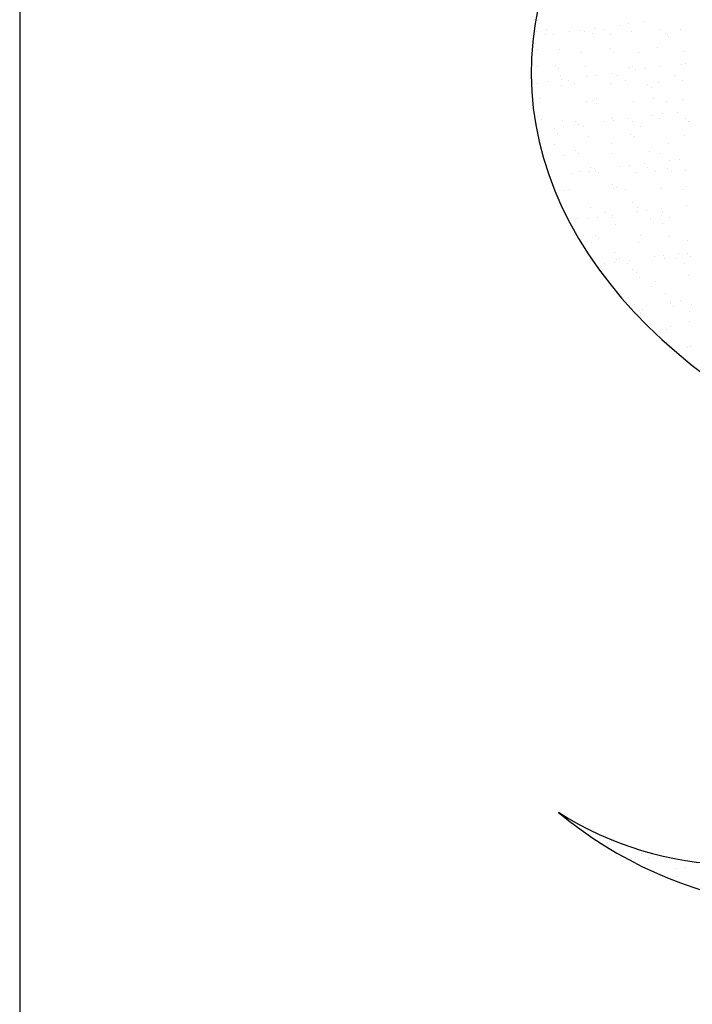
# Model space of a CAD drawing. Units: inches. Extents: x -15604 to 251471, y 189641 to 536085.
# Drawn here: x 56482 to 57218, y 357394 to 358472 of the extents above; entities that cross this region are included whole.
import ezdxf

# ---------------------------------------------------------------- set-up
doc = ezdxf.new("R2010")
doc.units = ezdxf.units.IN
doc.header["$LTSCALE"] = 200
doc.header["$MEASUREMENT"] = 0
doc.layers.add('PARKING', color=8, linetype='Continuous')
doc.layers.add('TBLK', color=8, linetype='Continuous')

msp = doc.modelspace()

# ---------------------------------------------------------------- linework, layer by layer
at = {"layer": 'PARKING'}
for p, q in [((57164.5, 358469.9), (57164.5, 358469.9)), ((57047.8, 358459.2), (57047.8, 358459.2)), ((57058.1, 358461.1), (57058.1, 358461.1)), ((57084, 358459.3), (57084, 358459.3)), ((57094.5, 358460.7), (57094.5, 358460.7)), ((57100.1, 358459.9), (57100.1, 358459.9)), ((57110.7, 358462.8), (57110.7, 358462.8)), ((57120.4, 358461.2), (57120.4, 358461.2)), ((57137.9, 358466.4), (57137.9, 358466.4)), ((57148.3, 358467.8), (57148.3, 358467.8)), ((57151.3, 358459.6), (57151.3, 358459.6)), ((57182.7, 358461.3), (57182.7, 358461.3)), ((57205.3, 358461.6), (57205.3, 358461.6)), ((57056.9, 358455.7), (57056.9, 358455.7)), ((57066.6, 358455.7), (57066.6, 358455.7)), ((57108.4, 358457.7), (57108.4, 358457.7)), ((57128.8, 358455.9), (57128.8, 358455.9)), ((57188.4, 358457), (57188.4, 358457)), ((57191.1, 358456), (57191.1, 358456)), ((57192, 358453.6), (57192, 358453.6)), ((57048.2, 358440.2), (57048.2, 358440.2)), ((57073.2, 358439.2), (57073.2, 358439.2)), ((57127.2, 358441.1), (57127.2, 358441.1)), ((57128.3, 358439.5), (57128.3, 358439.5)), ((57179.5, 358441.8), (57179.5, 358441.8)), ((57209.4, 358437.7), (57209.4, 358437.7)), ((57096.9, 358436.4), (57096.9, 358436.4)), ((57131.9, 358436.1), (57131.9, 358436.1)), ((57159.2, 358436.5), (57159.2, 358436.5)), ((57049, 358420.7), (57049, 358420.7)), ((57068.2, 358421.9), (57068.2, 358421.9)), ((57071.8, 358418.5), (57071.8, 358418.5)), ((57101.4, 358421.3), (57101.4, 358421.3)), ((57149.3, 358420.2), (57149.3, 358420.2)), ((57152.5, 358421.1), (57152.5, 358421.1)), ((57156.3, 358417.1), (57156.3, 358417.1)), ((57166.7, 358418.4), (57166.7, 358418.4)), ((57183, 358420.6), (57183, 358420.6)), ((57206.5, 358423), (57206.5, 358423)), ((57210.1, 358424.1), (57210.1, 358424.1)), ((57074.3, 358411), (57074.3, 358411)), ((57075.3, 358406.4), (57075.3, 358406.4)), ((57082.7, 358405.7), (57082.7, 358405.7)), ((57102.5, 358410), (57102.5, 358410)), ((57112.9, 358411.3), (57112.9, 358411.3)), ((57129.1, 358413.5), (57129.1, 358413.5)), ((57136.6, 358411.2), (57136.6, 358411.2)), ((57145, 358405.8), (57145, 358405.8)), ((57198.8, 358411.3), (57198.8, 358411.3)), ((57207.3, 358405.9), (57207.3, 358405.9)), ((57048.7, 358402.9), (57048.7, 358402.9)), ((57059.1, 358404.3), (57059.1, 358404.3)), ((57074.4, 358400.6), (57074.4, 358400.6)), ((57089.2, 358402.6), (57089.2, 358402.6)), ((57128.4, 358402.6), (57128.4, 358402.6)), ((57169.2, 358401.9), (57169.2, 358401.9)), ((57172.9, 358398.5), (57172.9, 358398.5)), ((57180.8, 358403.2), (57180.8, 358403.2)), ((57050.8, 358386.2), (57050.8, 358386.2)), ((57109.1, 358384.4), (57109.1, 358384.4)), ((57113.1, 358386.3), (57113.1, 358386.3)), ((57175.3, 358386.4), (57175.3, 358386.4)), ((57207.8, 358384.5), (57207.8, 358384.5)), ((57050.3, 358382.1), (57050.3, 358382.1)), ((57102.6, 358382.8), (57102.6, 358382.8)), ((57112.8, 358381), (57112.8, 358381)), ((57153.8, 358382.6), (57153.8, 358382.6)), ((57190.3, 358382.6), (57190.3, 358382.6)), ((57049, 358366.8), (57049, 358366.8)), ((57052.7, 358363.4), (57052.7, 358363.4)), ((57075.7, 358362.1), (57075.7, 358362.1)), ((57129.7, 358364.1), (57129.7, 358364.1)), ((57130.2, 358365.1), (57130.2, 358365.1)), ((57131.3, 358362), (57131.3, 358362)), ((57147.6, 358364.1), (57147.6, 358364.1)), ((57174.7, 358367.7), (57174.7, 358367.7)), ((57182, 358364.7), (57182, 358364.7)), ((57185.1, 358369.1), (57185.1, 358369.1)), ((57201.4, 358371.2), (57201.4, 358371.2)), ((57210.2, 358364.4), (57210.2, 358364.4)), ((57067.1, 358353.5), (57067.1, 358353.5)), ((57077.5, 358354.9), (57077.5, 358354.9)), ((57090.4, 358361), (57090.4, 358361)), ((57093.8, 358357.1), (57093.8, 358357.1)), ((57098.9, 358355.6), (57098.9, 358355.6)), ((57120.9, 358360.6), (57120.9, 358360.6)), ((57152.7, 358361.1), (57152.7, 358361.1)), ((57161.1, 358355.7), (57161.1, 358355.7)), ((57213.9, 358361), (57213.9, 358361)), ((57215, 358361.2), (57215, 358361.2)), ((57051.6, 358343.6), (57051.6, 358343.6)), ((57070.1, 358347.5), (57070.1, 358347.5)), ((57103.9, 358344.3), (57103.9, 358344.3)), ((57150.1, 358346.8), (57150.1, 358346.8)), ((57153.8, 358343.4), (57153.8, 358343.4)), ((57155, 358344), (57155, 358344)), ((57209.1, 358346), (57209.1, 358346)), ((57067, 358336.2), (57067, 358336.2)), ((57090, 358329.3), (57090, 358329.3)), ((57129.2, 358336.3), (57129.2, 358336.3)), ((57191.5, 358336.4), (57191.5, 358336.4)), ((57076.9, 358323.6), (57076.9, 358323.6)), ((57093.7, 358325.9), (57093.7, 358325.9)), ((57130.9, 358325.5), (57130.9, 358325.5)), ((57171.2, 358327.5), (57171.2, 358327.5)), ((57183.3, 358326.2), (57183.3, 358326.2)), ((57193.2, 358318.4), (57193.2, 358318.4)), ((57203.6, 358319.7), (57203.6, 358319.7)), ((57106.6, 358310.9), (57106.6, 358310.9)), ((57111.1, 358309.9), (57111.1, 358309.9)), ((57112.2, 358307.7), (57112.2, 358307.7)), ((57139.4, 358311.3), (57139.4, 358311.3)), ((57149.8, 358312.7), (57149.8, 358312.7)), ((57166, 358314.8), (57166, 358314.8)), ((57168.9, 358311), (57168.9, 358311)), ((57191.1, 358309.3), (57191.1, 358309.3)), ((57210.3, 358307.4), (57210.3, 358307.4)), ((57085.5, 358304.2), (57085.5, 358304.2)), ((57095.9, 358305.6), (57095.9, 358305.6)), ((57105.2, 358305.7), (57105.2, 358305.7)), ((57115, 358305.5), (57115, 358305.5)), ((57156.3, 358305.5), (57156.3, 358305.5)), ((57177.3, 358305.6), (57177.3, 358305.6)), ((57194.8, 358305.9), (57194.8, 358305.9)), ((57083.1, 358286.1), (57083.1, 358286.1)), ((57131, 358291.7), (57131, 358291.7)), ((57132.2, 358287), (57132.2, 358287)), ((57134.7, 358288.3), (57134.7, 358288.3)), ((57145.4, 358286.2), (57145.4, 358286.2)), ((57184.5, 358287.7), (57184.5, 358287.7)), ((57207.6, 358286.3), (57207.6, 358286.3)), ((57212.2, 358289.9), (57212.2, 358289.9)), ((57078.2, 358285.1), (57078.2, 358285.1)), ((57074.6, 358270.8), (57074.6, 358270.8)), ((57106.4, 358267.2), (57106.4, 358267.2)), ((57152.1, 358272.4), (57152.1, 358272.4)), ((57157.6, 358267), (57157.6, 358267)), ((57184.5, 358265.5), (57184.5, 358265.5)), ((57211.6, 358269), (57211.6, 358269)), ((57211.6, 358268.9), (57211.6, 358268.9)), ((57092, 358254.8), (57092, 358254.8)), ((57104, 358254.9), (57104, 358254.9)), ((57114.4, 358256.2), (57114.4, 358256.2)), ((57122.7, 358260.8), (57122.7, 358260.8)), ((57130.6, 358258.4), (57130.6, 358258.4)), ((57131.2, 358255.5), (57131.2, 358255.5)), ((57157.8, 358262), (57157.8, 358262)), ((57168.2, 358263.3), (57168.2, 358263.3)), ((57172, 358254.2), (57172, 358254.2)), ((57185, 358261), (57185, 358261)), ((57193.4, 358255.6), (57193.4, 358255.6)), ((57133.5, 358248.5), (57133.5, 358248.5)), ((57175.7, 358250.8), (57175.7, 358250.8)), ((57185.8, 358249.1), (57185.8, 358249.1)), ((57099.3, 358236), (57099.3, 358236)), ((57111.9, 358236.6), (57111.9, 358236.6)), ((57115.5, 358233.2), (57115.5, 358233.2)), ((57161.5, 358236.1), (57161.5, 358236.1)), ((57193.1, 358234.8), (57193.1, 358234.8)), ((57107.7, 358228.7), (57107.7, 358228.7)), ((57158.8, 358228.4), (57158.8, 358228.4)), ((57212.8, 358230.4), (57212.8, 358230.4)), ((57132.9, 358217.3), (57132.9, 358217.3)), ((57138.9, 358210.8), (57138.9, 358210.8)), ((57176.2, 358212.6), (57176.2, 358212.6)), ((57186.6, 358214), (57186.6, 358214)), ((57187.1, 358210.6), (57187.1, 358210.6)), ((57201.1, 358210.9), (57201.1, 358210.9)), ((57202.9, 358216.1), (57202.9, 358216.1)), ((57213, 358216.6), (57213, 358216.6)), ((57216.6, 358213.2), (57216.6, 358213.2)), ((57122.4, 358205.5), (57122.4, 358205.5)), ((57132.8, 358206.9), (57132.8, 358206.9)), ((57134.7, 358209.9), (57134.7, 358209.9)), ((57147.3, 358205.4), (57147.3, 358205.4)), ((57149.1, 358209), (57149.1, 358209)), ((57209.6, 358205.5), (57209.6, 358205.5)), ((57152.8, 358199.1), (57152.8, 358199.1)), ((57156.5, 358195.7), (57156.5, 358195.7)), ((57160.1, 358189.9), (57160.1, 358189.9)), ((57214.1, 358191.9), (57214.1, 358191.9)), ((57173.9, 358179.7), (57173.9, 358179.7)), ((57177.7, 358186.1), (57177.7, 358186.1)), ((57188.3, 358172.1), (57188.3, 358172.1)), ((57151.2, 358157.6), (57151.2, 358157.6)), ((57155, 358160.7), (57155, 358160.7)), ((57167.5, 358159.7), (57167.5, 358159.7)), ((57193.8, 358161.5), (57193.8, 358161.5)), ((57194.7, 358163.3), (57194.7, 358163.3)), ((57197.5, 358158.1), (57197.5, 358158.1)), ((57205.1, 358164.6), (57205.1, 358164.6)), ((57217.3, 358160.8), (57217.3, 358160.8)), ((57161.3, 358151.4), (57161.3, 358151.4)), ((57163.5, 358155.3), (57163.5, 358155.3)), ((57215.4, 358153.3), (57215.4, 358153.3)), ((57193.8, 358136), (57193.8, 358136)), ((57214.9, 358142.2), (57214.9, 358142.2)), ((57189.6, 358133.6), (57189.6, 358133.6)), ((57213.1, 358113.9), (57213.1, 358113.9)), ((57216.6, 358114.8), (57216.6, 358114.8)), ((57124.7, 357571.2), (57124.7, 357571.2)), ((57129.1, 357573.7), (57129.1, 357573.7)), ((57156.1, 357555), (57156.1, 357555)), ((57162, 357559.5), (57162, 357559.5)), ((57170.4, 357554.2), (57170.4, 357554.2)), ((57200.6, 357542.8), (57200.6, 357542.8)), ((57211, 357544.2), (57211, 357544.2)), ((57200.8, 357534.8), (57200.8, 357534.8))]:
    msp.add_line(p, q, dxfattribs=at)
at = {"layer": 'PARKING', "color": 2}
for centre, major_axis, ratio, start_param, end_param in [((57818.4, 358414.7), (-776.7, 0), 0.651105, 4.185536, 7.61195), ((57267.8, 357912), (-362.9, 35.8), 1, 1.101124, 3.281564), ((57363.1, 357954.6), (-455.5, 4.6), 1, 0.886584, 3.05128)]:
    msp.add_ellipse(centre, major_axis=major_axis, ratio=ratio, start_param=start_param, end_param=end_param, dxfattribs=at)
at = {"layer": 'TBLK', "color": 5}
msp.add_line((56481.8, 390884), (56481.8, 334794.3), dxfattribs=at)

doc.saveas('drawing.dxf')
